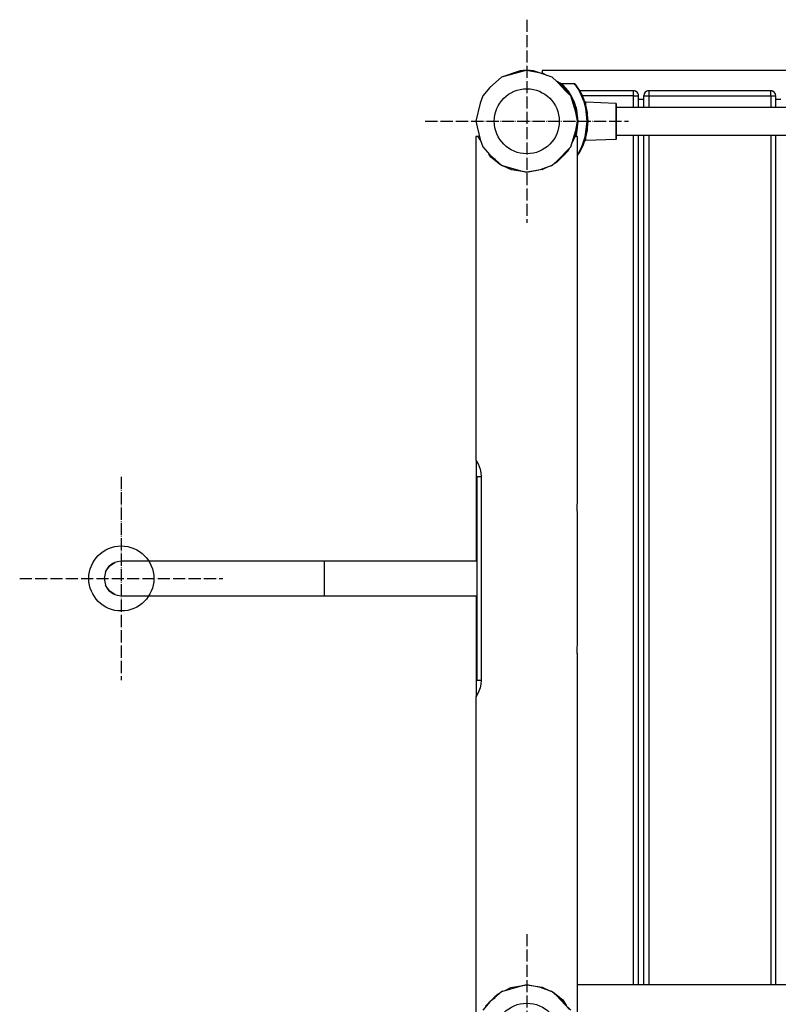
# Model space of a CAD drawing. Units: inches. Extents: x 29578 to 39670, y -10822 to -1168.
# Drawn here: x 30995 to 31742, y -6355 to -5386 of the extents above; entities that cross this region are included whole.
import ezdxf

# ---------------------------------------------------------------- set-up
doc = ezdxf.new("R2010")
doc.units = ezdxf.units.IN
doc.header["$MEASUREMENT"] = 0
doc.linetypes.add('ACAD_ISO04W100', pattern=[30, 24, -3, 0, -3])
doc.layers.add('PV-17EE8', color=7, linetype='Continuous')

# ---------------------------------------------------------------- blocks, each defined once
blk = doc.blocks.new('kotwa')
at = {"color": 1, "linetype": 'ACAD_ISO04W100', "ltscale": 0.5}
for p, q in [((-23213.47, 7451.18, 26.03), (-23213.47, 7251.18, 26.03)), ((-23313.47, 7351.18, 26.03), (-23113.47, 7351.18, 26.03))]:
    blk.add_line(p, q, dxfattribs=at)
blk = doc.blocks.new('kotwa1')
at = {"color": 1, "lineweight": 30}
blk.add_circle((7611.38, 479.32, -15), 32, dxfattribs=at)
at = {"color": 3, "linetype": 'ACAD_ISO04W100', "lineweight": 30}
blk.add_blockref('kotwa', (30824.84, -6871.86, -41.03), dxfattribs=at)
blk = doc.blocks.new('*U20')
at = {"layer": 'PV-17EE8'}
for p, q in [((1258.21, 999.58), (1239.67, 993.3)), ((1260.13, 999.03), (1239.67, 993.3)), ((1258.37, 999.6), (1258.21, 999.58)), ((1259.37, 999.72), (1258.37, 999.6)), ((1258.88, 999.66), (1258.5, 999.62)), ((1259.06, 999.68), (1258.88, 999.66)), ((1261, 999.87), (1259.37, 999.72)), ((1260.29, 999.81), (1259.74, 999.75)), ((1264.67, 1000), (1260.13, 999.03)), ((1260.59, 999.83), (1260.29, 999.81)), ((1263.17, 999.98), (1261, 999.87)), ((1262.28, 999.94), (1261.57, 999.9)), ((1262.7, 999.95), (1262.28, 999.94)), ((1264.67, 1000), (1263.17, 999.98)), ((1264.57, 1000), (1264.43, 1000)), ((1264.61, 1000), (1264.57, 1000)), ((1264.67, 1000), (1264.57, 1000)), ((1278.15, 997.36), (1264.67, 1000)), ((1265.47, 999.99), (1264.67, 1000)), ((1267.73, 999.91), (1265.47, 999.99)), ((1266.87, 999.95), (1266.14, 999.97)), ((1266.87, 999.95), (1266.18, 999.97)), ((1267.33, 999.92), (1266.87, 999.95)), ((1269.54, 999.76), (1267.73, 999.91)), ((1268.9, 999.82), (1268.4, 999.85)), ((1269.28, 999.78), (1268.9, 999.82)), ((1270.75, 999.63), (1269.54, 999.76)), ((1270.36, 999.68), (1270.05, 999.71)), ((1270.62, 999.64), (1270.36, 999.68)), ((1271.17, 999.58), (1270.75, 999.63)), ((1277.1, 997.57), (1271.17, 999.58)), ((1279.67, 1000), (1279.67, 999.74)), ((2149.67, 1000), (1279.67, 1000)), ((1279.67, 999.74), (1279.67, 997.7)), ((1239.67, 993.3), (1228.28, 983.17)), ((1289.67, 993.3), (1278.15, 997.36)), ((1279.67, 997.7), (1283.93, 995.32)), ((1294.35, 989.3), (1289.67, 993.3)), ((1293.6, 989.94), (1297.35, 987.85)), ((1306.54, 975.92), (1294.35, 989.3)), ((1295.68, 988.78), (1299.64, 984.86)), ((1228.28, 983.17), (1221.37, 975)), ((1297.35, 987.85), (1304.69, 978.28)), ((1298.87, 986.83), (1298.86, 986.77)), ((1298.86, 986.77), (1298.86, 986.71)), ((1298.86, 986.71), (1298.88, 986.65)), ((1298.9, 986.88), (1298.87, 986.83)), ((1298.88, 986.65), (1298.92, 986.61)), ((1298.94, 986.92), (1298.9, 986.88)), ((1298.92, 986.61), (1299.95, 985.62)), ((1298.92, 986.61), (1299.95, 985.62)), ((1299, 986.95), (1298.94, 986.92)), ((1299.05, 986.95), (1299, 986.95)), ((1300.09, 985.96), (1299.05, 986.95)), ((1311.7, 986.95), (1299.05, 986.95)), ((1299.95, 985.62), (1302.41, 983.03)), ((1302.56, 983.33), (1300.09, 985.96)), ((1300.36, 985.19), (1302.41, 983.03)), ((1307.97, 975), (1301.23, 981.74)), ((1302.41, 983.03), (1308.38, 974.66)), ((1305.56, 979.55), (1302.56, 983.33)), ((1303.56, 981.42), (1308.38, 974.65)), ((1308.56, 974.87), (1305.56, 979.55)), ((1312.43, 985.96), (1311.7, 986.95)), ((1311.81, 986.95), (1311.7, 986.95)), ((1311.91, 986.93), (1311.81, 986.95)), ((1312.01, 986.9), (1311.91, 986.93)), ((1312.1, 986.86), (1312.01, 986.9)), ((1312.27, 986.75), (1312.1, 986.86)), ((1312.42, 986.6), (1312.27, 986.75)), ((1313.15, 985.63), (1312.42, 986.6)), ((1313.14, 985.65), (1312.42, 986.6)), ((1313.26, 984.76), (1312.43, 985.96)), ((1313.14, 985.65), (1313.14, 985.65)), ((1313.14, 985.65), (1313.14, 985.65)), ((1315, 982.99), (1313.15, 985.63)), ((1314.24, 983.26), (1313.26, 984.76)), ((1314.97, 983.04), (1313.67, 984.9)), ((1315.15, 981.8), (1314.24, 983.26)), ((1314.99, 983), (1314.97, 983.04)), ((1317.21, 979.28), (1315, 982.99)), ((1315.31, 982.51), (1315, 982.99)), ((1315.11, 982.81), (1315.08, 982.86)), ((1315.12, 982.8), (1315.11, 982.82)), ((1315.24, 982.62), (1315.12, 982.8)), ((1315.31, 982.51), (1315.12, 982.8)), ((1316.55, 979.35), (1315.15, 981.8)), ((1315.26, 982.59), (1315.24, 982.62)), ((1315.84, 981.67), (1315.31, 982.51)), ((1315.58, 982.1), (1315.37, 982.42)), ((1315.71, 981.88), (1315.58, 982.1)), ((1316.62, 980.38), (1315.84, 981.67)), ((1316.08, 981.28), (1315.92, 981.55)), ((1316.45, 980.67), (1316.08, 981.28)), ((1317.5, 977.51), (1316.55, 979.35)), ((1317.52, 978.81), (1316.62, 980.38)), ((1316.73, 980.19), (1316.67, 980.31)), ((1317.44, 978.96), (1316.73, 980.19)), ((1369.67, 980), (1316.84, 980)), ((1319.71, 974.39), (1317.21, 979.28)), ((1317.48, 978.87), (1317.44, 978.96)), ((1318.36, 977.21), (1317.52, 978.81)), ((1369.67, 979.62), (1369.67, 980)), ((1370.79, 979.82), (1369.67, 980)), ((1369.67, 978.54), (1369.67, 979.62)), ((1371.59, 979.62), (1370.79, 979.82)), ((1371.72, 979.56), (1371.59, 979.62)), ((1373.21, 978.54), (1371.72, 979.56)), ((1372.68, 978.98), (1371.92, 979.42)), ((1373.21, 978.54), (1372.68, 978.98)), ((1382.76, 979.62), (1381.14, 978.54)), ((1382.29, 979.37), (1381.14, 978.54)), ((1382.76, 979.62), (1382.29, 979.37)), ((1383.58, 979.84), (1382.76, 979.62)), ((1384.67, 980), (1383.58, 979.84)), ((1384.67, 980), (1384.67, 979.62)), ((1504.67, 980), (1384.67, 980)), ((1384.67, 979.62), (1384.67, 978.54)), ((1504.67, 979.62), (1504.67, 980)), ((1505.79, 979.82), (1504.67, 980)), ((1504.67, 978.54), (1504.67, 979.62)), ((1506.59, 979.62), (1505.79, 979.82)), ((1506.72, 979.56), (1506.59, 979.62)), ((1508.21, 978.54), (1506.72, 979.56)), ((1507.68, 978.98), (1506.92, 979.42)), ((1508.21, 978.54), (1507.68, 978.98)), ((1221.37, 975), (1218.76, 967.79)), ((1313.07, 959.05), (1307.97, 975)), ((1308.37, 974.67), (1308.39, 974.65)), ((1308.38, 974.66), (1313.12, 963.21)), ((1308.38, 974.66), (1308.38, 974.66)), ((1308.52, 973.3), (1309.44, 972.09)), ((1310.28, 971.54), (1308.56, 974.87)), ((1309.02, 971.73), (1311.94, 966.04)), ((1311.22, 969.41), (1310.28, 971.54)), ((1312.34, 966.47), (1311.22, 969.41)), ((1318.89, 974.54), (1317.5, 977.51)), ((1318.11, 977.7), (1317.66, 978.55)), ((1318.27, 977.39), (1318.11, 977.7)), ((1319.03, 975.85), (1318.36, 977.21)), ((1318.71, 976.52), (1318.51, 976.91)), ((1318.94, 976.04), (1318.71, 976.52)), ((1319.94, 971.96), (1318.89, 974.54)), ((1319.45, 974.96), (1319.03, 975.85)), ((1319.16, 975.59), (1319.1, 975.71)), ((1319.39, 975.09), (1319.16, 975.59)), ((1369.67, 975), (1319.43, 975)), ((1319.6, 974.64), (1319.45, 974.96)), ((1319.71, 974.39), (1319.45, 974.96)), ((1319.49, 974.88), (1319.48, 974.9)), ((1319.6, 974.64), (1319.49, 974.88)), ((1319.67, 974.47), (1319.6, 974.64)), ((1319.6, 974.63), (1319.6, 974.64)), ((1319.68, 974.47), (1319.67, 974.47)), ((1321.74, 969.03), (1319.71, 974.39)), ((1322.12, 968.03), (1319.71, 974.39)), ((1320.98, 969.03), (1319.94, 971.96)), ((1321.82, 968.95), (1320.17, 973.18)), ((1369.67, 976.91), (1369.67, 978.54)), ((1369.67, 975), (1369.67, 976.91)), ((1369.67, 963.5), (1369.67, 975)), ((1369.67, 975), (1372.17, 975)), ((1372.17, 975), (1374, 975)), ((1373.84, 977.7), (1373.21, 978.54)), ((1373.53, 978.16), (1373.21, 978.54)), ((1373.68, 977.92), (1373.53, 978.16)), ((1374.29, 976.91), (1373.84, 977.7)), ((1374, 975), (1374.67, 975)), ((1374.48, 976.26), (1374.29, 976.91)), ((1374.67, 975), (1374.48, 976.26)), ((1374.67, 963.5), (1374.67, 975)), ((1374.67, 971.79), (1379.67, 971.79)), ((1379.7, 975.42), (1379.67, 975)), ((1379.67, 975), (1380.06, 975)), ((1379.67, 975), (1379.67, 963.5)), ((1380.06, 976.91), (1379.7, 975.42)), ((1381.14, 978.54), (1380.06, 976.91)), ((1380.47, 977.71), (1380.06, 976.91)), ((1380.06, 975), (1381.14, 975)), ((1381.14, 978.54), (1380.47, 977.71)), ((1381.14, 975), (1382.76, 975)), ((1382.76, 975), (1384.67, 975)), ((1384.67, 978.54), (1384.67, 976.91)), ((1384.67, 976.91), (1384.67, 975)), ((1384.67, 975), (1504.67, 975)), ((1384.67, 975), (1384.67, 963.5)), ((1504.67, 976.91), (1504.67, 978.54)), ((1504.67, 975), (1504.67, 976.91)), ((1504.67, 975), (1507.17, 975)), ((1504.67, 975), (1504.67, 963.5)), ((1507.17, 975), (1509, 975)), ((1508.84, 977.7), (1508.21, 978.54)), ((1508.53, 978.16), (1508.21, 978.54)), ((1508.68, 977.92), (1508.53, 978.16)), ((1509.29, 976.91), (1508.84, 977.7)), ((1509, 975), (1509.67, 975)), ((1509.48, 976.26), (1509.29, 976.91)), ((1509.67, 975), (1509.48, 976.26)), ((1509.67, 963.5), (1509.67, 975)), ((1509.67, 971.79), (1514.67, 971.79)), ((1218.76, 967.79), (1214.67, 950)), ((1311.64, 966.78), (1313.12, 963.21)), ((1311.8, 966.39), (1312.43, 964.81)), ((1312.23, 965.32), (1314.67, 950)), ((1313.31, 963.33), (1312.34, 966.47)), ((1312.43, 964.81), (1313.59, 959.77)), ((1313.12, 963.21), (1314.91, 949.95)), ((1313.86, 961.12), (1313.31, 963.33)), ((1315.11, 949.95), (1313.86, 961.12)), ((1322.05, 965.35), (1320.98, 969.03)), ((1323.49, 962.92), (1321.74, 969.03)), ((1322.12, 968.03), (1321.82, 968.95)), ((1322.92, 968.95), (1321.82, 968.95)), ((1322.62, 962.98), (1322.05, 965.35)), ((1322.92, 965.3), (1322.12, 968.03)), ((1324.01, 949.92), (1322.62, 962.98)), ((1322.92, 968.54), (1322.92, 968.95)), ((1352.44, 967.4), (1322.92, 968.95)), ((1322.92, 965.3), (1322.92, 968.54)), ((1323.49, 962.92), (1322.92, 965.3)), ((1324.48, 956.56), (1323.49, 962.92)), ((1324.28, 958.63), (1323.49, 962.92)), ((1352.44, 967.4), (1352.44, 965.64)), ((1352.51, 967.4), (1352.44, 967.4)), ((1352.44, 965.64), (1352.44, 961.76)), ((1352.44, 961.76), (1352.44, 956.29)), ((1352.68, 967.33), (1352.51, 967.4)), ((1352.81, 967.21), (1352.68, 967.33)), ((1352.9, 967.04), (1352.81, 967.21)), ((1352.92, 966.91), (1352.9, 967.04)), ((1352.92, 965.19), (1352.92, 966.91)), ((1352.92, 961.42), (1352.92, 965.19)), ((2076.43, 963.5), (1352.92, 963.5)), ((1352.92, 956.1), (1352.92, 961.42)), ((1214.67, 950), (1218.76, 932.21)), ((1314.67, 950), (1313.07, 959.05)), ((1313.07, 940.95), (1314.67, 950)), ((1314.91, 949.96), (1313.12, 936.7)), ((1314.91, 949.95), (1313.12, 936.71)), ((1313.85, 938.72), (1315.11, 949.95)), ((1314.38, 953.88), (1314.67, 950)), ((1314.67, 950), (1314.8, 950)), ((1314.8, 950.74), (1314.8, 949.18)), ((1322.6, 936.85), (1324.01, 949.92)), ((1324.39, 957.14), (1324.28, 958.63)), ((1324.47, 943.29), (1324.91, 949.93)), ((1324.91, 949.93), (1324.48, 956.56)), ((1324.91, 949.95), (1324.89, 950.22)), ((1324.91, 949.93), (1324.91, 949.95)), ((1352.44, 956.29), (1352.44, 949.95)), ((1352.44, 949.95), (1352.44, 943.62)), ((1352.92, 949.95), (1352.92, 956.1)), ((1352.92, 943.8), (1352.92, 949.95)), ((1307.97, 925), (1313.07, 940.95)), ((1314.1, 943.93), (1311.65, 933.8)), ((1314.1, 943.93), (1311.65, 933.8)), ((1323.48, 936.91), (1324.47, 943.29)), ((1323.48, 936.91), (1324.28, 941.28)), ((1324.28, 941.28), (1324.39, 942.75)), ((1352.44, 943.62), (1352.44, 938.15)), ((1352.92, 938.49), (1352.92, 943.8)), ((1214.67, 934.99), (1214.67, 616.58)), ((1214.93, 934.99), (1214.67, 934.99)), ((1214.93, 935), (1214.93, 934.99)), ((1216.98, 935), (1214.93, 935)), ((1216.98, 934.99), (1214.93, 934.99)), ((1217.01, 934.93), (1216.98, 935)), ((1218.9, 931.82), (1216.98, 934.99)), ((1218.76, 932.21), (1221.37, 925)), ((1312.37, 934.99), (1309.03, 928.31)), ((1312.37, 934.99), (1309.83, 930.81)), ((1312.55, 937.53), (1310.15, 931.33)), ((1312.55, 937.53), (1310.15, 931.33)), ((1314.41, 934.99), (1312.37, 934.99)), ((1313.12, 936.71), (1312.41, 934.99)), ((1312.82, 934.99), (1313.32, 936.6)), ((1313.32, 936.6), (1313.85, 938.72)), ((1314.67, 576.45), (1314.41, 934.99)), ((1319.67, 925.43), (1322.12, 931.88)), ((1319.67, 925.43), (1321.71, 930.78)), ((1319.94, 927.96), (1320.95, 930.79)), ((1320.01, 926.32), (1321.82, 930.95)), ((1320.95, 930.79), (1322.06, 934.58)), ((1321.71, 930.78), (1323.48, 936.91)), ((1321.82, 930.95), (1322.12, 931.88)), ((1321.82, 930.95), (1322.92, 931.37)), ((1322.06, 934.58), (1322.6, 936.85)), ((1322.12, 931.88), (1322.92, 934.61)), ((1322.92, 934.61), (1323.48, 936.91)), ((1322.92, 931.37), (1322.92, 934.61)), ((1322.92, 931.37), (1352.44, 932.43)), ((1352.44, 938.15), (1352.44, 934.27)), ((1352.44, 934.27), (1352.44, 932.51)), ((1352.44, 932.51), (1352.44, 932.43)), ((1352.44, 932.43), (1352.51, 932.44)), ((1352.51, 932.44), (1352.68, 932.51)), ((1352.68, 932.51), (1352.81, 932.63)), ((1352.81, 932.63), (1352.9, 932.79)), ((1352.9, 932.79), (1352.92, 932.93)), ((1352.92, 934.72), (1352.92, 938.49)), ((1352.92, 936.5), (2076.43, 936.5)), ((1352.92, 933), (1352.92, 934.72)), ((1352.92, 932.93), (1352.92, 933)), ((1369.67, 100), (1369.67, 936.5)), ((1374.67, 100), (1374.67, 936.5)), ((1379.67, 936.5), (1379.67, 100)), ((1384.67, 936.5), (1384.67, 100)), ((1504.67, 936.5), (1504.67, 100)), ((1509.67, 100), (1509.67, 936.5)), ((1221.37, 925), (1228.28, 916.83)), ((1305.33, 920.89), (1294.25, 909.68)), ((1294.35, 910.71), (1307.97, 925)), ((1306.73, 923.69), (1305.33, 920.89)), ((1307.89, 924.89), (1307.97, 925)), ((1316.5, 920.48), (1317.51, 922.42)), ((1316.73, 919.72), (1317.44, 920.95)), ((1317.17, 920.55), (1319.67, 925.43)), ((1317.44, 920.95), (1318.11, 922.21)), ((1317.48, 921.04), (1317.52, 921.1)), ((1317.51, 922.42), (1318.85, 925.29)), ((1317.52, 921.1), (1317.66, 921.36)), ((1318.11, 922.21), (1318.71, 923.39)), ((1318.27, 922.52), (1318.36, 922.7)), ((1318.36, 922.7), (1318.51, 923)), ((1318.71, 923.39), (1319.16, 924.32)), ((1318.85, 925.29), (1319.94, 927.96)), ((1318.94, 923.87), (1319.03, 924.06)), ((1319.03, 924.06), (1319.1, 924.2)), ((1319.16, 924.32), (1319.49, 925.03)), ((1319.39, 924.82), (1319.45, 924.95)), ((1319.45, 924.95), (1319.48, 925.01)), ((1319.49, 925.03), (1319.67, 925.43)), ((1319.49, 925.03), (1319.6, 925.27)), ((1319.6, 925.27), (1319.6, 925.27)), ((1319.67, 925.44), (1319.71, 925.52)), ((1319.71, 925.52), (1320.17, 926.72)), ((1229.32, 914.64), (1227.25, 918.05)), ((1229.81, 915.03), (1227.92, 916.95)), ((1233.22, 911.58), (1227.92, 916.94)), ((1228.28, 916.83), (1239.67, 906.7)), ((1238.75, 907.24), (1229.32, 914.64)), ((1233.4, 912.28), (1229.79, 915.05)), ((1296.12, 911.58), (1292.68, 908.88)), ((1303.4, 920.2), (1301.42, 916.94)), ((1314.43, 916.94), (1315.15, 918.11)), ((1314.43, 916.1), (1314.96, 916.87)), ((1314.96, 916.87), (1317.17, 920.55)), ((1314.96, 916.87), (1315.24, 917.29)), ((1314.99, 916.91), (1315, 916.92)), ((1315, 916.92), (1315.07, 917.03)), ((1315.11, 917.1), (1315.12, 917.11)), ((1315.11, 917.1), (1315.12, 917.11)), ((1315.12, 917.11), (1315.24, 917.29)), ((1315.15, 918.11), (1316.5, 920.48)), ((1315.24, 917.29), (1315.58, 917.81)), ((1315.26, 917.32), (1315.31, 917.4)), ((1315.31, 917.4), (1315.37, 917.49)), ((1315.58, 917.81), (1316.08, 918.63)), ((1315.71, 918.03), (1315.84, 918.24)), ((1315.84, 918.24), (1315.92, 918.36)), ((1316.08, 918.63), (1316.73, 919.72)), ((1316.45, 919.24), (1316.62, 919.53)), ((1316.62, 919.53), (1316.67, 919.6)), ((1237.99, 908.2), (1236.67, 908.88)), ((1239.39, 906.95), (1238.75, 907.24)), ((1239.67, 906.7), (1245.18, 905.22)), ((1239.67, 906.7), (1240.69, 906.23)), ((1249.67, 902.3), (1241.8, 905.86)), ((1242.72, 905.92), (1260.13, 900.97)), ((1249.57, 902.35), (1249.76, 902.29)), ((1249.7, 902.3), (1249.64, 902.32)), ((1264.67, 900), (1249.67, 902.3)), ((1264.67, 900), (1278.15, 902.64)), ((1280.23, 902.48), (1264.67, 900)), ((1278.15, 902.64), (1289.67, 906.7)), ((1280.12, 902.46), (1280.34, 902.53)), ((1280.32, 902.52), (1280.14, 902.47)), ((1280.24, 902.48), (1280.22, 902.48)), ((1285.77, 905.32), (1280.23, 902.48)), ((1288.59, 906.2), (1289.67, 906.7)), ((1289.67, 906.7), (1294.35, 910.71)), ((1289.67, 906.7), (1289.7, 906.72)), ((1294.25, 909.68), (1291.51, 908.28)), ((1260.13, 900.97), (1264.67, 900)), ((1264.65, 900), (1264.67, 900)), ((1264.67, 900), (1264.71, 900)), ((1214.67, 616.58), (1215.26, 615.66)), ((1214.93, 616.18), (1214.93, 517)), ((1215.26, 615.66), (1216.85, 612.69)), ((1216.85, 612.69), (1218.72, 607.5)), ((1218.72, 607.5), (1219.42, 603.89)), ((1219.42, 603.89), (1219.67, 600)), ((1219.67, 600), (1215.67, 600)), ((1215.67, 600), (1215.67, 500)), ((1219.67, 600), (1219.67, 400)), ((1314.25, 570), (1314.3, 572.29)), ((1314.29, 571.96), (1314.36, 573.1)), ((1314.3, 572.29), (1314.43, 574.3)), ((1314.42, 574.07), (1314.5, 574.94)), ((1314.43, 574.3), (1314.58, 575.74)), ((1314.57, 575.6), (1314.63, 576.17)), ((1314.58, 575.74), (1314.67, 576.45)), ((1314.35, 566.85), (1314.25, 570)), ((1314.26, 569.72), (1314.27, 570.8)), ((1314.43, 565.89), (1314.35, 566.92)), ((1314.49, 565.06), (1314.35, 566.85)), ((1314.57, 564.35), (1314.49, 565.12)), ((1314.62, 563.88), (1314.49, 565.06)), ((1314.67, 563.5), (1314.62, 563.9)), ((1314.67, 563.5), (1314.62, 563.88)), ((1314.67, 436.45), (1314.67, 563.5)), ((853.65, 512.02), (859.17, 515.7)), ((857.17, 514.72), (853.65, 512.02)), ((859.17, 515.7), (857.17, 514.72)), ((861.89, 516.35), (859.17, 515.7)), ((865.67, 517), (861.89, 516.35)), ((866.52, 516.98), (865.67, 517)), ((868.09, 516.92), (866.52, 516.98)), ((888.04, 516.92), (868.09, 516.92)), ((931.99, 516.92), (888.04, 516.92)), ((993.99, 516.92), (931.99, 516.92)), ((1065.67, 517), (993.99, 516.92)), ((1065.67, 516.26), (1065.67, 517)), ((1215.67, 517), (1065.67, 517)), ((1065.67, 514.13), (1065.67, 516.26)), ((1065.67, 510.78), (1065.67, 514.13)), ((849.97, 506.5), (848.67, 500)), ((849.97, 506.5), (853.65, 512.02)), ((850.95, 508.5), (849.97, 506.5)), ((853.65, 512.02), (850.95, 508.5)), ((1065.67, 506.5), (1065.67, 510.78)), ((1065.67, 501.66), (1065.67, 506.5)), ((848.67, 500), (849.97, 493.49)), ((1065.67, 496.68), (1065.67, 501.66)), ((1065.67, 491.98), (1065.67, 496.68)), ((1215.67, 500), (1215.67, 400)), ((853.65, 487.98), (849.97, 493.49)), ((849.97, 493.49), (850.95, 491.5)), ((850.95, 491.5), (853.65, 487.98)), ((853.65, 487.98), (857.17, 485.27)), ((859.17, 484.29), (853.65, 487.98)), ((857.17, 485.27), (859.17, 484.29)), ((1065.67, 487.98), (1065.67, 491.98)), ((1065.67, 485), (1065.67, 487.98)), ((1065.67, 483.32), (1065.67, 485)), ((859.17, 484.29), (861.89, 483.65)), ((861.89, 483.65), (865.67, 483)), ((865.67, 483), (868.09, 483.07)), ((868.09, 483.07), (888.04, 483.07)), ((888.04, 483.07), (931.99, 483.07)), ((931.99, 483.07), (993.99, 483.07)), ((993.99, 483.07), (1065.67, 483.08)), ((1065.67, 483.08), (1065.67, 483.32)), ((1065.67, 483.08), (1215.67, 483)), ((1214.93, 483), (1214.93, 383.82)), ((1314.57, 435.6), (1314.63, 436.17)), ((1314.58, 435.74), (1314.67, 436.45)), ((1314.25, 430), (1314.3, 432.29)), ((1314.35, 426.85), (1314.25, 430)), ((1314.26, 429.72), (1314.27, 430.8)), ((1314.29, 431.96), (1314.36, 433.1)), ((1314.3, 432.29), (1314.43, 434.3)), ((1314.43, 425.89), (1314.35, 426.92)), ((1314.49, 425.06), (1314.35, 426.85)), ((1314.42, 434.07), (1314.5, 434.94)), ((1314.43, 434.3), (1314.58, 435.74)), ((1314.41, 64.99), (1314.67, 423.5)), ((1314.57, 424.35), (1314.49, 425.12)), ((1314.62, 423.88), (1314.49, 425.06)), ((1314.67, 423.5), (1314.62, 423.9)), ((1314.67, 423.5), (1314.62, 423.88)), ((1215.67, 400), (1219.67, 400)), ((1219.67, 400), (1219.42, 396.1)), ((1218.72, 392.5), (1216.85, 387.3)), ((1219.42, 396.1), (1218.72, 392.5)), ((1215.26, 384.34), (1214.67, 383.41)), ((1214.67, 383.41), (1214.67, 64.99)), ((1216.85, 387.3), (1215.26, 384.34)), ((1260.13, 99.03), (1239.67, 93.3)), ((1243.3, 94.53), (1249.11, 97.51)), ((1249.11, 97.51), (1264.6, 99.99)), ((1264.67, 100), (1260.13, 99.03)), ((1278.15, 97.36), (1264.67, 100)), ((1264.76, 99.98), (1279.67, 97.69)), ((1289.67, 93.3), (1278.15, 97.36)), ((1279.67, 97.69), (1287.49, 94.16)), ((2131.13, 100), (1314.44, 100)), ((1224.01, 79.1), (1235.09, 90.31)), ((1239.67, 93.3), (1228.28, 83.17)), ((1229.83, 84.98), (1233.4, 87.72)), ((1233.22, 88.41), (1236.66, 91.12)), ((1235.09, 90.31), (1237.97, 91.79)), ((1240.76, 93.81), (1239.67, 93.3)), ((1289.67, 93.3), (1288.65, 93.78)), ((1294.35, 89.3), (1289.67, 93.3)), ((1289.7, 93.28), (1289.67, 93.3)), ((1290, 93.02), (1290.59, 92.75)), ((1290.59, 92.75), (1300.03, 85.35)), ((1291.54, 91.7), (1292.68, 91.12)), ((1306.54, 75.92), (1294.35, 89.3)), ((1296.13, 88.41), (1301.42, 83.05)), ((1228.28, 83.17), (1221.37, 75)), ((1227.27, 81.98), (1227.92, 83.05)), ((1300.03, 85.35), (1303.69, 79.31)), ((1307.97, 75), (1301.23, 81.74))]:
    blk.add_line(p, q, dxfattribs=at)

msp = doc.modelspace()

# ---------------------------------------------------------------- block references
for p in [(23883.04, -5965.01, 15), (23484.04, -6415.01, 15), (23883.1, -6865.01, 15)]:
    msp.add_blockref('kotwa1', p)
at = {"layer": 'PV-17EE8'}
msp.add_blockref('*U20', (30229.75, -6435.69), dxfattribs=at)

doc.saveas('drawing.dxf')
